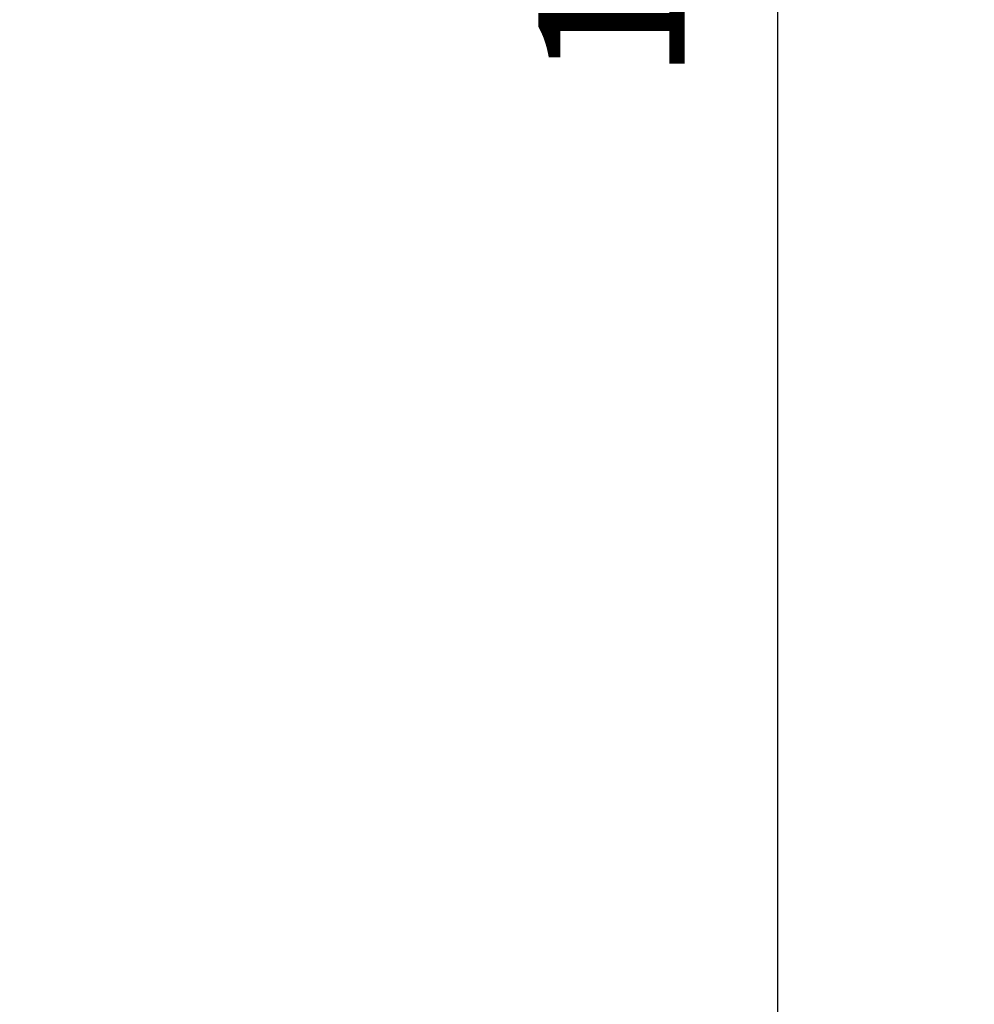
# Model space of a CAD drawing. Units: inches. Extents: x 5079.8 to 5150, y -3992.2 to -3936.6.
# Drawn here: x 5132.3 to 5135.5, y -3983.6 to -3980.3 of the extents above; entities that cross this region are included whole.
import ezdxf

# ---------------------------------------------------------------- set-up
doc = ezdxf.new("R2010")
doc.units = ezdxf.units.IN
doc.header["$MEASUREMENT"] = 0
doc.layers.add('A-DETL-MBND', color=160, linetype='Continuous', lineweight=9)
doc.styles.add('Arial', font='arial.ttf', dxfattribs={"height": 0.5})
doc.dimstyles.new('Default_linear_style', dxfattribs={"dimscale": 12, "dimtxt": 0.5, "dimasz": 2, "dimexe": 0.023438, "dimexo": 0.03125, "dimgap": 0.0625, "dimtad": 1, "dimdec": 4, "dimrnd": 0.0625, "dimzin": 0, "dimdsep": 46, "dimlunit": 5, "dimtxsty": 'Arial', "dimcen": 0.09, "dimazin": 0, "dimtfac": 0.5, "dimtdec": 4, "dimtix": 1, "dimtmove": 0, "dimatfit": 3, "dimfxl": 1, "dimtvp": 1, "dimtfill": 1, "dimfrac": 2, "dimtolj": 1, "dimtzin": 0, "dimarcsym": 2})

# ---------------------------------------------------------------- blocks, each defined once
blk = doc.blocks.new('*D103')
at = {"layer": 'A-DETL-MBND', "color": 0, "lineweight": -2, "transparency": 16777216}
for p, q in [((5131.0714, -3969.5641), (5134.9415, -3969.5641)), ((5134.8712, -3970.3141), (5134.8712, -3987.5341)), ((5133.6914, -3988.2841), (5134.9415, -3988.2841))]:
    blk.add_line(p, q, dxfattribs=at)
at = {"layer": 'A-DETL-MBND', "color": 0, "transparency": 16777216}
for points in [[(5134.7462, -3970.3141), (5134.9962, -3970.3141), (5134.8712, -3969.5641)], [(5134.7462, -3987.5341), (5134.9962, -3987.5341), (5134.8712, -3988.2841)]]:
    blk.add_solid(points, dxfattribs=at)
at = {"layer": 'Defpoints', "color": 0, "transparency": 16777216}
for p in [(5130.9777, -3969.5641), (5133.5977, -3988.2841), (5134.8712, -3988.2841)]:
    blk.add_point(p, dxfattribs=at)
at = {"layer": 'A-DETL-MBND', "color": 0, "transparency": 16777216, "insert": (5134.0538, -3979.3584), "char_height": 0.5, "attachment_point": 2, "rotation": 90, "style": 'Arial'}
blk.add_mtext('\\A1;18 3/4"', dxfattribs=at)

msp = doc.modelspace()

# ---------------------------------------------------------------- dimensions: what is measured, and where the dimension line sits
at = {"layer": 'A-DETL-MBND'}
dim = msp.add_linear_dim(base=(5134.87116, -3988.28409), p1=(5130.97767, -3969.56409), p2=(5133.59767, -3988.28409), angle=90, dimstyle='Default_linear_style', override={"dimscale": 3, "dimtxt": 1, "dimasz": 0.25, "dimgap": 0.1, "dimpost": '"', "dimfxl": 15.5, "dimtfill": 0}, dxfattribs=at)
dim.commit()
dim.dimension.update_dxf_attribs({"geometry": '*D103', "text_midpoint": (5134.87116, -3979.35843), "dimtype": 160})

doc.saveas('drawing.dxf')
